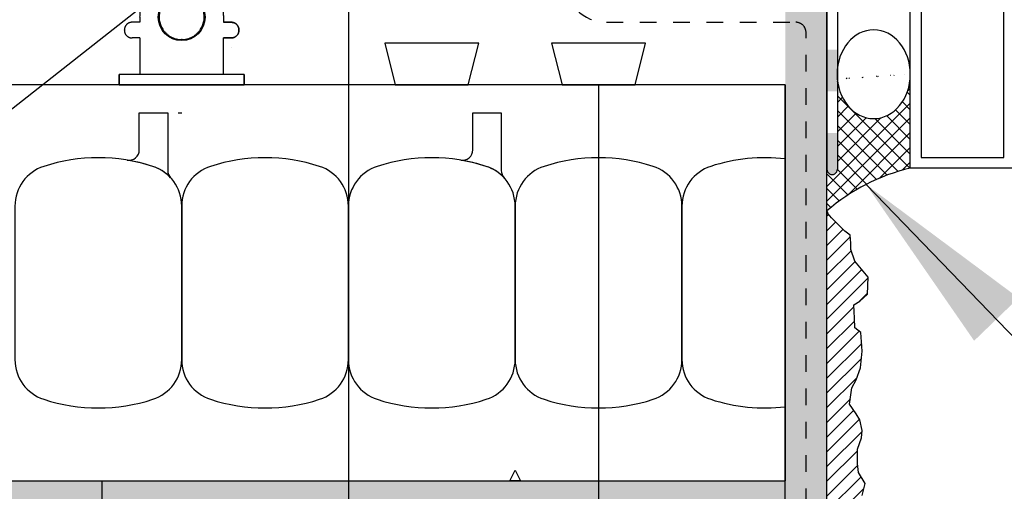
# Model space of a CAD drawing. Units: inches. Extents: x 2946.6 to 3002.8, y 460.2 to 543.
# Drawn here: x 2976.3 to 2982.2, y 517 to 519.9 of the extents above; entities that cross this region are included whole.
import ezdxf

# ---------------------------------------------------------------- set-up
doc = ezdxf.new("R2010")
doc.units = ezdxf.units.IN
doc.header["$LTSCALE"] = 0.5
doc.header["$MEASUREMENT"] = 0
doc.linetypes.add('DASHED2', pattern=[0.375, 0.25, -0.125])
doc.layers.get('0').update_dxf_attribs({"linetype": 'CONTINUOUS'})
doc.layers.get('Defpoints').update_dxf_attribs({"linetype": 'CONTINUOUS'})
for name, color, linetype in [('HATCH', 12, 'CONTINUOUS'), ('LINE18', 9, 'CONTINUOUS'), ('line25', 2, 'CONTINUOUS'), ('LINE50', 5, 'CONTINUOUS'), ('LINE9', 9, 'CONTINUOUS'), ('TEXT', 4, 'CONTINUOUS')]:
    doc.layers.add(name, color=color, linetype=linetype)
doc.styles.add('DIM', font='romans.shx', dxfattribs={"width": 0.7})
doc.dimstyles.new('ext_12', dxfattribs={"dimscale": 12, "dimtxt": 0.09375, "dimasz": 0.09375, "dimexe": 0.09375, "dimexo": 0.0625, "dimgap": 0.0625, "dimtad": 1, "dimdec": 1, "dimzin": 3, "dimdsep": 46, "dimlunit": 4, "dimtxsty": 'DIM', "dimcen": 0.09, "dimdle": 0.09375, "dimclrt": 4, "dimadec": 0, "dimazin": 0, "dimtfac": 1, "dimtdec": 1, "dimtmove": 2, "dimatfit": 3, "dimfxl": 1, "dimfrac": 2, "dimtolj": 1, "dimtzin": 0, "dimarcsym": 0})
doc.dimstyles.new('ext_8', dxfattribs={"dimscale": 8, "dimtxt": 0.09375, "dimasz": 0.09375, "dimexe": 0.09375, "dimexo": 0.0625, "dimgap": 0.0625, "dimtad": 1, "dimdec": 1, "dimzin": 3, "dimdsep": 46, "dimlunit": 4, "dimtxsty": 'DIM', "dimcen": 0.09, "dimdle": 0.09375, "dimclrt": 4, "dimadec": 0, "dimazin": 0, "dimtfac": 1, "dimtdec": 1, "dimtmove": 2, "dimatfit": 3, "dimfxl": 1, "dimfrac": 2, "dimtolj": 1, "dimtzin": 0, "dimarcsym": 0})

# ---------------------------------------------------------------- blocks, each defined once
blk = doc.blocks.new('Connector')
blk.add_point((0.2709174698770802, 1.661931555041463e-06))
at = {"layer": 'LINE9'}
for p, q in [((-3.258168725484012e-05, 0.3749992150000656), (3.258168725484012e-05, -0.3749992150000656)), ((0.06241786328238064, -0.3749992148524877), (0.06241786328238064, 0.3749992443783929)), ((0.2812174256824029, 0.2499994843784696), (0.06241786620012491, 0.2499994843784696))]:
    blk.add_line(p, q, dxfattribs=at)
for points, weights in [([(0.007417973282404233, 0.3749992443784497), (0.003675450510719713, 0.3749992443784497), (-3.25743263793754e-05, 0.3749992443784497)], [1, 0.9725870691378072, 0.9503054881147847]), ([(0.3272173336824018, 0.3434992873784556), (0.3081635517900478, 0.3434992873783988), (0.2812174256824314, 0.3165531612708667), (0.2812174256824029, 0.2974993793784568)], [1, 0.85355339, 0.85355339, 1]), ([(0.3280923319323996, 0.3434992873784556), (0.3272173336824302, 0.3434992873784556), (0.3272173336824018, 0.3434992873784556)], [1, 0.70710678, 1]), ([(0.3749672381823963, 0.2974993793784568), (0.3749672381823964, 0.3165531612708667), (0.3480211220747584, 0.3434992873783988), (0.3289673301823974, 0.3434992873784556)], [1, 0.85355339, 0.85355339, 1]), ([(0.4059171863186535, 0.2499994812478752), (0.5456119710193006, 0.2499994818511543), (0.6188283582062053, 0.1310289191654936)], [0.9584044154091053, 0.794674173519109, 0.86465157111261]), ([(0.6188283615153448, 0.05237709487580038), (0.6117085634233241, 0.04899987637845172), (0.6038283904591744, 0.04899987637845173)], [0.8361502417800951, 0.892081430621068, 1]), ([(0.6038283904591744, -0.0489998776216619), (0.6117085625107617, -0.048999877621605), (0.6188283599457839, -0.05237709537464598)], [1, 0.892081441770365, 0.8361502533368361]), ([(0.6188283613946357, -0.131028911892309), (0.5456119750629149, -0.2499994738277503), (0.4059171864701652, -0.2499994726211348)], [0.8646515744283529, 0.7946741696858824, 0.9584044151948177]), ([(0.2812174256824029, -0.2974993806216669), (0.2812174256824314, -0.3165531625140199), (0.3081635517900478, -0.3434992886216657), (0.3272173336824018, -0.3434992886216657)], [1, 0.85355339, 0.85355339, 1]), ([(0.3272173336824018, -0.3434992886216657), (0.2812174256824029, -0.3434992886216657), (0.2812174256824029, -0.2974993806216669)], [1, 0.70710678, 1]), ([(0.3289673301823974, -0.3434992886216657), (0.3480211120747487, -0.3434992886216657), (0.3749672381823964, -0.3165531625140199), (0.3749672381823963, -0.2974993806216669)], [1, 0.85355339, 0.85355339, 1]), ([(0.3749672381823963, -0.2974993806216669), (0.3749672381823963, -0.3434992886216657), (0.3289673301823974, -0.3434992886216657)], [1, 0.70710678, 1]), ([(-3.257432646819325e-05, -0.3749992256215302), (0.003675450510687739, -0.374999225621644), (0.007417973282404233, -0.374999225621644)], [0.9503054881146419, 0.9725870691377194, 1])]:
    blk.add_rational_spline(points, weights, degree=2, dxfattribs=at)
for points, degree in [([(-3.257431322012394e-05, 0.3749992150000656), (0.002445673934634129, 0.3749992149990992), (0.004938010751889266, 0.3749992149986445), (0.007417973282404233, 0.3749992149986445)], 3), ([(0.007417973282404233, 0.3749992149986445), (0.02144967107233597, 0.3749992149986445), (0.05068376975444622, 0.3749992150304199), (0.06241786328238064, 0.3749992151096597), (0.06241786328238064, 0.3749992151476311)], 3), ([(0.2812174256824029, 0.2499994843784696), (0.2812174256824029, 0.2974993793784568)], 1), ([(0.3272173336824018, 0.3434992873784556), (0.3272173336824018, 0.3434992873784556), (0.3276798538016727, 0.3434992873784556), (0.3280923319323996, 0.3434992873784556)], 3), ([(0.3280923319323996, 0.3434992873784556), (0.3285048100631265, 0.3434992873784556), (0.3289673301823974, 0.3434992873784556), (0.3289673301823974, 0.3434992873784556)], 3), ([(0.3749672381823963, 0.2499994843784127), (0.3749672381823963, 0.2974993793784568)], 1), ([(0.4059171862823838, 0.2499994843784127), (0.3749672381824247, 0.2499994843784127)], 1), ([(0.4059171862823838, 0.249999476991042), (0.4059171862823838, 0.249999476991042)], 1), ([(0.4059171862943742, 0.249999481248273), (0.4059171862943742, 0.249999481248273)], 1), ([(0.4059171862823838, 0.2499994699233587), (0.4059171862823838, 0.2499994699233587)], 1), ([(0.4059171862943758, 0.249999472276335), (0.4059171862943758, 0.249999472276335)], 1), ([(0.4059171862823838, 0.2499994631285238), (0.4059171862823838, 0.2499994631285238)], 1), ([(0.4059171862944932, 0.2499994629444077), (0.4059171862944932, 0.2499994629444077)], 1), ([(0.4059171869207354, 0.2499994612480298), (0.4059171869207354, 0.2499994612480298)], 1), ([(0.4059171862823838, 0.2499994489084604), (0.4059171862823838, 0.2499994489084604)], 1), ([(0.4059171862823838, 0.2499994536202114), (0.4059171862823838, 0.2499994536202114)], 1), ([(0.4059171869207372, 0.2499994522762625), (0.4059171869207372, 0.2499994522762625)], 1), ([(0.4059171862823838, 0.2499994443784947), (0.4059171862823838, 0.2499994443784947)], 1), ([(0.4059171869025171, 0.249999441276436), (0.4059171869025171, 0.249999441276436)], 1), ([(0.4059171869023155, 0.249999436259208), (0.4059171869023155, 0.249999436259208)], 1), ([(0.4059171869207354, 0.2499994429444489), (0.4059171869207354, 0.2499994429444489)], 1), ([(0.4059171862823838, 0.2499994289085014), (0.4059171862823838, 0.2499994289085014)], 1), ([(0.4059171862823838, 0.2499994336203092), (0.4059171862823838, 0.2499994336203092)], 1), ([(0.4059171869023155, 0.2499994310406979), (0.4059171869023155, 0.2499994310406979)], 1), ([(0.4059171862823838, 0.2499994243785925), (0.4059171862823838, 0.2499994243785925)], 1), ([(0.4059171862823838, 0.2499994166809704), (0.4059171862823838, 0.2499994166809704)], 1), ([(0.4059171869022897, 0.2499994207671026), (0.4059171869022897, 0.2499994207671026)], 1), ([(0.4059171869024034, 0.2499994167795369), (0.4059171869024034, 0.2499994167795369)], 1), ([(0.4059171862823838, 0.249999412423512), (0.4059171862823838, 0.249999412423512)], 1), ([(0.4059171862823838, 0.2499994073660394), (0.4059171862823838, 0.2499994073660394)], 1), ([(0.4059171869024603, 0.24999941261155), (0.4059171869024603, 0.24999941261155)], 1), ([(0.6188283604591653, 0.1310289223200191), (0.6188283604591653, 0.05237707962402895)], 1), ([(0.6188283582062333, 0.1310289058735696), (0.6188283582062333, 0.1310289058735696)], 1), ([(0.6188283575187397, 0.1310288869905837), (0.6188283575187397, 0.1310288869905837)], 1), ([(0.6188283574903464, 0.1310288675704844), (0.6188283574903464, 0.1310288675704844)], 1), ([(0.6188283575901625, 0.1310288507556895), (0.6188283575901625, 0.1310288507556895)], 1), ([(0.5317103995546741, 0.04899992777115517), (0.5317103995546741, 0.04899992777115517)], 1), ([(0.5317103976323132, 0.04899992715247137), (0.5317103976323132, 0.04899992715247137)], 1), ([(0.5317104041095337, 0.04899992707033263), (0.5317104041095337, 0.04899992707033263)], 1), ([(0.531710395023997, 0.04899992448930039), (0.531710395023997, 0.04899992448930039)], 1), ([(0.5317103998444601, 0.04899985060399716), (0.5317103998444601, 0.04899985060399716)], 1), ([(0.6038283904591744, 0.04899987637845173), (0.5317104146954286, 0.04899987637845173)], 1), ([(0.5317104146954286, 0.0489998663784438), (0.5317104146954286, 0.0489998663784438)], 1), ([(0.5317104052942073, 0.04899987270937955), (0.5317104052942073, 0.04899987270937955)], 1), ([(0.5317104146954286, 0.04899984637848478), (0.5317104146954286, 0.04899984637848478)], 1), ([(0.5317104146954286, 0.04899982637852576), (0.5317104146954286, 0.04899982637852576)], 1), ([(0.5317104146954286, 0.04899980689510288), (0.5317104146954286, 0.04899980689510288)], 1), ([(0.6038283904591744, 0.04899987511755102), (0.6089535437752751, 0.04899987429752786), (0.6141977466683137, 0.05018059706043845), (0.6188283630154707, 0.05237709171308937)], 3), ([(0.6038283904591744, 0.0489998663784438), (0.6038283904591744, 0.0489998663784438)], 1), ([(0.6038283904591744, 0.04899984637848478), (0.6038283904591744, 0.04899984637848478)], 1), ([(0.6038283904591744, 0.04899982637852576), (0.6038283904591744, 0.04899982637852576)], 1), ([(0.6038283904591744, 0.04899980689510288), (0.6038283904591744, 0.04899980689510288)], 1), ([(0.6038283904591744, -0.04899987608649169), (0.579789061094008, -0.0489998776216619), (0.5557497317288416, -0.0489998776216619), (0.5317104023636752, -0.04899988870317272)], 3), ([(0.5317104146954286, -0.04899975813844391), (0.5317104146954286, -0.04899975813844391)], 1), ([(0.5317104146954286, -0.04899977762186679), (0.5317104146954286, -0.04899977762186679)], 1), ([(0.5317104146954286, -0.04899979762182581), (0.5317104146954286, -0.04899979762182581)], 1), ([(0.5317104146954286, -0.04899981762178483), (0.5317104146954286, -0.04899981762178483)], 1), ([(0.5317104146954286, -0.0489998776216619), (0.6038283904591744, -0.0489998776216619)], 1), ([(0.6038283904591744, -0.04899975813844391), (0.6038283904591744, -0.04899975813844391)], 1), ([(0.6038283904591744, -0.04899976710537955), (0.6038283904591744, -0.04899976710537955)], 1), ([(0.6038283904591744, -0.04899977762186679), (0.6038283904591744, -0.04899977762186679)], 1), ([(0.6038283904591744, -0.04899978762181788), (0.6038283904591744, -0.04899978762181788)], 1), ([(0.6038283904591744, -0.04899979762182581), (0.6038283904591744, -0.04899979762182581)], 1), ([(0.6038283904591744, -0.04899980762183374), (0.6038283904591744, -0.04899980762183374)], 1), ([(0.6038283904591744, -0.04899981762178483), (0.6038283904591744, -0.04899981762178483)], 1), ([(0.6038283904591744, -0.04899982762179277), (0.6038283904591744, -0.04899982762179277)], 1), ([(0.6188283630154707, -0.05237709086724705), (0.6141977462140495, -0.05018059748231805), (0.6089535436424036, -0.04899987508798019), (0.6038283904591744, -0.04899987608649169)], 3), ([(0.6188283604591653, -0.05237709086724705), (0.6188283604591653, -0.1310289135632782)], 1), ([(0.6188283579685141, -0.1310288013841552), (0.6188283579685141, -0.1310288013841552)], 1), ([(0.6188283580889653, -0.1310288178411209), (0.6188283580889653, -0.1310288178411209)], 1), ([(0.6188283581260245, -0.1310288372471798), (0.6188283581260245, -0.1310288372471798)], 1), ([(0.6188283582309848, -0.1310288570766085), (0.6188283582309848, -0.1310288570766085)], 1), ([(0.06241786328238064, -0.2499994756216148), (0.2812174256824029, -0.249999475621615)], 1), ([(0.2812174256824029, -0.2974993806216669), (0.2812174256824029, -0.249999475621615)], 1), ([(0.2812174256824029, -0.249999475621615), (0.2812174256824029, -0.2974993806216669)], 1), ([(0.3749672381823963, -0.2499994756216717), (0.3749672381823963, -0.2974993806216669)], 1), ([(0.3749672381823963, -0.2974993806216669), (0.3749672381823963, -0.2499994756216717)], 1), ([(0.4059171862823838, -0.2499994756216717), (0.3749672381750919, -0.2499994756216717)], 1), ([(0.4059171844434954, -0.2499994141876921), (0.4059171844434954, -0.2499994141876921)], 1), ([(0.4059171847819468, -0.2499994235196193), (0.4059171847819468, -0.2499994235196193)], 1), ([(0.4059171850899226, -0.2499993638547204), (0.4059171850899226, -0.2499993638547204)], 1), ([(0.4059171857033483, -0.2499993720105576), (0.4059171857033483, -0.2499993720105576)], 1), ([(0.4059171853899156, -0.2499993680230489), (0.4059171853899156, -0.2499993680230489)], 1), ([(0.4059171850513268, -0.2499993822838682), (0.4059171850513268, -0.2499993822838682)], 1), ([(0.4059171857419749, -0.2499993925196623), (0.4059171857419749, -0.2499993925196623)], 1), ([(0.4059171853898016, -0.2499993875022073), (0.4059171853898016, -0.2499993875022073)], 1), ([(0.4059171854081907, -0.249999403519319), (0.4059171854081907, -0.249999403519319)], 1), ([(0.4059171857601891, -0.2499994124910861), (0.4059171857601891, -0.2499994124910861)], 1), ([(0.405917185133978, -0.249999432491273), (0.405917185133978, -0.249999432491273)], 1), ([(0.3280923319323996, -0.3434992886216657), (0.3276798538016443, -0.3434992886216657), (0.3272173336824018, -0.3434992886216657), (0.3272173336824018, -0.3434992886216657)], 3), ([(0.3289673301823974, -0.3434992886216657), (0.3289673301823974, -0.3434992886216657), (0.3285048100631265, -0.3434992886216657), (0.3280923319323996, -0.3434992886216657)], 3), ([(0.007417973282404233, -0.3749992150014743), (0.004938010753196664, -0.3749992150014743), (0.002445673934946768, -0.3749992150010196), (-3.257431313485881e-05, -0.3749992150000532)], 3), ([(0.06241786328238064, -0.3749992148524877), (0.06241786328238064, -0.3749992148905159), (0.05068376975444622, -0.3749992149696988), (0.02144967107233597, -0.3749992150014743), (0.007417973282404233, -0.3749992150014743)], 3)]:
    blk.add_open_spline(points, degree=degree, dxfattribs=at)
for points, weights, knots in [([(0.06241786730985413, 0.3749992443783931), (0.06241786854196008, 0.3749992443784498), (0.04630877539782219, 0.3749992443784497), (0.03019967615492369, 0.3749992443785634), (0.007417973835350365, 0.3749992443785634)], [0.8687188585685339, 0.861102746415096, 1, 0.8611027342883395, 0.8687188598984209], [0, 0, 0, 0.4999999781731538, 0.4999999781731538, 1, 1, 1]), ([(0.5317104048302843, 0.04899987390064713), (0.4716783751912068, 0.2031150203294549), (0.332712202692651, 0.1134281874892683), (0.1569597641982092, 4.346083437578585e-09), (0.3327122026926226, -0.1134281887647656), (0.4716783699598199, -0.2031150182285097), (0.5317104030229416, -0.04899987134177148)], [0.899508922285991, 0.5997182152975012, 1, 0.54226024, 1, 0.5997182243345061, 0.8995089087494773], [0, 0, 0, 0.3181123135056626, 0.3181123135056626, 0.6818876936762344, 0.6818876936762344, 1, 1, 1]), ([(0.007417973035650509, -0.374999225621758), (0.03019967149134928, -0.374999225621644), (0.04630876560347374, -0.374999225621644), (0.06241785921338838, -0.3749992256216439), (0.0624178606516388, -0.3749992256217576)], [0.8687188593189243, 0.8611027395725566, 1, 0.8611027429575047, 0.8687188589477123], [0, 0, 0, 0.5000000060925393, 0.5000000060925393, 1, 1, 1])]:
    blk.add_rational_spline(points, weights, degree=2, knots=knots, dxfattribs=at)
blk = doc.blocks.new('*D4')
at = {"layer": 'Defpoints', "color": 0, "transparency": 16777216}
for p in [(2978.227059654286, 522.7239283018733), (2979.727059654285, 519.9738931750296), (2979.727059654285, 512.3004422623346)]:
    blk.add_point(p, dxfattribs=at)
at = {"layer": 'TEXT', "color": 0, "lineweight": -2, "transparency": 16777216}
for p, q in [((2978.227059654286, 522.2239283018733), (2978.227059654286, 511.5504422623346)), ((2979.727059654285, 519.4738931750296), (2979.727059654285, 511.5504422623346)), ((2977.477059654286, 512.3004422623346), (2976.727059654286, 512.3004422623346)), ((2978.227059654286, 512.3004422623346), (2979.727059654285, 512.3004422623346)), ((2980.477059654285, 512.3004422623346), (2981.227059654285, 512.3004422623346))]:
    blk.add_line(p, q, dxfattribs=at)
at = {"layer": 'TEXT', "color": 0, "transparency": 16777216}
for points in [[(2977.477059654286, 512.4254422623346), (2977.477059654286, 512.1754422623346), (2978.227059654286, 512.3004422623346)], [(2980.477059654285, 512.4254422623346), (2980.477059654285, 512.1754422623346), (2979.727059654285, 512.3004422623346)]]:
    blk.add_solid(points, dxfattribs=at)
at = {"layer": 'TEXT', "color": 4, "transparency": 16777216, "insert": (2979.212486930365, 509.2790243790389), "char_height": 0.75, "attachment_point": 5, "style": 'DIM'}
blk.add_mtext('\\A1;1 1/2" \\P (38mm)MIN. \\PCOVER', dxfattribs=at)

msp = doc.modelspace()

# ---------------------------------------------------------------- hatches: boundary and pattern name
at = {"layer": 'HATCH'}
h = msp.add_hatch(dxfattribs=at)
h.set_pattern_fill('AR-CONC', color=256, scale=0.5)
h.set_pattern_definition([(49.99999999999999, (0, 0), (3.586300913003767, -0.3137606749129755), [0.375, -4.125]), (355, (0, 0), (-0.693756668065, 3.760960668500059), [0.3, -3.3]), (100.45144446, (0.298858405, -0.02614672), (2.89254423363556, 3.447199954843147), [0.3187009599999999, -3.505710559999999]), (46.18420000000001, (0, 1), (5.336206653357862, -0.8275964039653827), [0.5625, -6.1875]), (96.63563549, (0.444683725, 0.931033465), (4.673309728371142, 4.870593003872752), [0.47805171, -5.258568799999999]), (351.1841639899999, (0, 1), (4.673309725273866, 4.870593001349951), [0.45, -4.950000005]), (21, (0.5, 0.75), (2.984535260592308, -2.013094453326694), [0.375, -4.125]), (326.0000000000001, (0.5, 0.75), (1.216576659607909, 3.625750225234265), [0.3, -3.3]), (71.45144474, (0.74871127, 0.58224213), (4.201111883649856, 1.612655764031769), [0.31870095, -3.50571056]), (37.50000000000001, (0, 0), (0.06079927658645334, 1.664469269156557), [0, -3.26, 0, -3.35, 0, -3.3125]), (7.499999999999999, (0, 0), (1.315347687210743, 1.972058559411801), [0, -1.91, 0, -3.185, 0, -1.2625]), (327.5, (-1.115, 0), (2.669112180862045, -0.1127743586718988), [0, -1.25, 0, -3.9, 0, -5.175]), (317.5, (-1.615, 0), (2.915930846711931, 0.5005249116615886), [0, -1.625, 0, -2.59, 0, -3.675])])
h.paths.add_polyline_path([(2957.617690486776, 529.9739257493436), (2960.852060409905, 529.9739257493436), (2961.086389944045, 529.3613077110647), (2961.086389944044, 520.0865488926875), (2960.852060409905, 519.4739308543955), (2957.617690486776, 519.4738931750305), (2957.617690486776, 523.8488931750304), (2958.617690486776, 524.8488931750308), (2956.617690486776, 524.8488931750308), (2957.617690486776, 525.8488931750305)])
h.paths.add_polyline_path([(2961.602058869284, 529.9739257493436), (2968.852060409905, 529.9739257493436), (2969.086389944045, 529.3613077110647), (2969.086389944044, 520.0865488926875), (2968.852060409905, 519.4739308543955), (2961.602058869284, 519.4739308543955), (2961.367639944044, 520.0866097271135), (2961.367639944044, 529.3612468766389)])
h.paths.add_polyline_path([(2969.602058869284, 529.9739257493436), (2976.852060409905, 529.9739257493436), (2977.086389944045, 529.3613077110647), (2977.086389944044, 520.0865488926875), (2976.852060409905, 519.4739308543955), (2969.602058869284, 519.4739308543955), (2969.367639944044, 520.0866097271135), (2969.367639944044, 529.3612468766389)])
h.paths.add_polyline_path([(2977.602058869284, 529.9739257493436), (2979.727059654285, 529.9739257493436), (2979.727059654285, 519.4739308543955), (2977.602058869284, 519.4739308543955), (2977.367639944044, 520.0866097271135), (2977.367639944044, 529.3612468766389)])
h = msp.add_hatch(color=7, dxfattribs=at)
h.dxf.hatch_style = 1
h.paths.add_polyline_path([(2981.159247213863, 519.1855857032083), (2981.096747213863, 519.1855857032083), (2981.096747213863, 518.9681687935048), (2981.096747213863, 518.965557154392, 1), (2981.159247213863, 518.968168793494)])
h.paths.add_polyline_path([(2981.159247213863, 519.6855857032083), (2981.096747213863, 519.6855857032083), (2981.096747213863, 519.4355857032083), (2981.159247213863, 519.4355857032083)])
h.paths.add_polyline_path([(2981.159247213863, 520.1855857032083), (2981.096747213863, 520.1855857032083), (2981.096747213863, 519.9355857032083), (2981.159247213863, 519.9355857032083)])
h.paths.add_polyline_path([(2981.159247213863, 520.6855857032083), (2981.096747213863, 520.6855857032083), (2981.096747213863, 520.4355857032083), (2981.159247213863, 520.4355857032083)])
h.paths.add_polyline_path([(2981.159247213863, 521.1855857032083), (2981.096747213863, 521.1855857032083), (2981.096747213863, 520.9355857032083), (2981.159247213863, 520.9355857032083)])
h.paths.add_polyline_path([(2981.159247213863, 521.6855857032083), (2981.096747213863, 521.6855857032083), (2981.096747213863, 521.4355857032083), (2981.159247213863, 521.4355857032083)])
h.paths.add_polyline_path([(2981.159247213863, 522.1855857032083), (2981.096747213863, 522.1855857032083), (2981.096747213863, 521.9355857032083), (2981.159247213863, 521.9355857032083)])
h.paths.add_polyline_path([(2981.159247213863, 522.5543966364916, -0.4142135623756731), (2981.174872213863, 522.5700216364917, 0.4142135623746366), (2981.252997213863, 522.6481466364917), (2981.252997213864, 522.6855857032083), (2981.190497213863, 522.6855857032083), (2981.190497213863, 522.6481466364917, -0.4142135623755346), (2981.174872213863, 522.6325216364916, 0.4142135623745082), (2981.096747213863, 522.5543966364916), (2981.096747213863, 522.4355857032083), (2981.159247213863, 522.4355857032083)])
h.paths.add_polyline_path([(2981.252997213891, 523.1855857032083), (2981.190497213863, 523.1855857032083), (2981.190497213863, 522.9355857032083), (2981.252997213891, 522.9355857032083)])
h.paths.add_polyline_path([(2981.252997213891, 523.6855857032083), (2981.190497213863, 523.6855857032083), (2981.190497213863, 523.4355857032083), (2981.252997213891, 523.4355857032083)])
h.paths.add_polyline_path([(2981.252997213891, 524.1855857032083), (2981.190497213863, 524.1855857032083), (2981.190497213863, 523.9355857032083), (2981.252997213891, 523.9355857032083)])
h.paths.add_polyline_path([(2981.252997213891, 524.6855857032083), (2981.190497213863, 524.6855857032083), (2981.190497213863, 524.4355857032083), (2981.252997213891, 524.4355857032083)])
h.paths.add_polyline_path([(2981.25299721389, 525.1855857032083), (2981.190497213863, 525.1855857032083), (2981.190497213863, 524.9355857032083), (2981.252997213888, 524.9355857032083)])
h = msp.add_hatch(dxfattribs=at)
h.set_pattern_fill('ANSI37', color=256, scale=0.5, angle=90, style=0)
h.set_pattern_definition([(135, (78.32865260365134, 41.29554230352585), (-0.04419417382415922, -0.04419417382415922), []), (225, (78.32865260365134, 41.29554230352585), (0.04419417382415922, -0.04419417382415922), [])])
edge = h.paths.add_edge_path()
edge.add_arc((2981.487298141048, 524.0990148518556), 0.1661642217521128, 228.8685655293802, 311.1314344708668, ccw=False)
edge.add_line((2981.377997213891, 523.9738595247094), (2981.377997213891, 523.630098135595))
edge.add_ellipse((2981.496693316255, 523.630098135595), major_axis=(1.074093224865463e-17, 0.1754127354292336), ratio=0.6766675297186084, start_angle=-777.319396090199, end_angle=-629.9999999999999, ccw=False)
edge.add_line((2981.596599068206, 523.7248131922227), (2981.596599068206, 523.97385952471))
edge = h.paths.add_edge_path()
edge.add_ellipse((2981.377254104247, 519.5373527672841), major_axis=(1.630721233958011e-17, 0.2663169879010638), ratio=0.8241799043534446, start_angle=816.671353963004, end_angle=989.9999999999754, ccw=False)
edge.add_line((2981.159247213863, 519.5064136124371), (2981.159247213863, 518.968168793494))
edge.add_arc((2981.127997213863, 518.9668629739419), 0.03127727073610823, -177.60721764996947, 2.3927823500304726, ccw=False)
edge.add_line((2981.096747213863, 518.9655571543901), (2981.096747213863, 518.7181687935047))
edge.add_arc((2981.858069884226, 517.8461291262033), 1.15761193400676, 103.04656695159878, 131.1221540485096, ccw=False)
edge.add_line((2981.596747213863, 518.973859524707), (2981.596747213863, 519.537352767293))
h = msp.add_hatch(dxfattribs=at)
h.set_pattern_fill('AR-SAND', color=256, scale=0.05)
h.set_pattern_definition([(37.50000000000001, (294.7789742895789, 17.78839890758314), (-0.003149667905480408, 0.09634118845065794), [0, -0.07600000000000001, 0, -0.085, 0, -0.08125]), (7.499999999999999, (294.7789742895789, 17.78839890758314), (0.08848883526338636, 0.141107303261487), [0, -0.041, 0, -0.0685, 0, -0.02625]), (327.5, (294.7174742895791, 17.78839890758314), (0.1557070930875748, 0.0002829526768482471), [0, -0.025, 0, -0.09000000000000001, 0, -0.1175]), (317.5, (294.7174742895791, 17.78839890758314), (0.1503063302286147, 0.04388377824671247), [0, -0.0125, 0, -0.059, 0, -0.0675])])
h.paths.add_polyline_path([(2980.846747213864, 517.0988931750304), (2976.751018089273, 517.0988931750305), (2976.751018089273, 516.9738931750305), (2980.846747213864, 516.9738931750304)])
h.paths.add_polyline_path([(2981.096747213862, 515.123887886193), (2980.846747213863, 515.123887886193), (2980.846747213863, 519.9738935417247), (2981.096747213864, 519.9738935417246)])
h.paths.add_polyline_path([(2976.751018089272, 515.373887886193), (2981.096747213862, 515.373887886193), (2981.096747213862, 515.1238878861891), (2976.751018089272, 515.1238878861891)])
h.paths.add_polyline_path([(2976.501018089273, 516.8488931750305), (2976.751018089272, 516.8488931750305), (2976.751018089272, 515.1238878861925), (2976.501018089273, 515.1238878861925)])
h.paths.add_polyline_path([(2957.617690486776, 517.0988931750305), (2976.751018089273, 517.0988931750305), (2976.751018089273, 516.8488931750305), (2957.617690486776, 516.8488931750305)])
h.paths.add_polyline_path([(2980.846747213863, 515.373887886193), (2981.096747213862, 515.373887886193), (2981.096747213862, 515.123887886193), (2980.846747213863, 515.123887886193)], flags=16)
h = msp.add_hatch(dxfattribs=at)
h.set_pattern_fill('ANSI31', color=256, scale=0.5)
h.set_pattern_definition([(45, (78.32865260365134, 41.29554230352585), (-0.04419417382415922, 0.04419417382415922), [])])
h.paths.add_polyline_path([(2957.617690486776, 516.6628394508681), (2957.671848065144, 516.666223762873), (2957.754659089924, 516.673421667761), (2958.096679765397, 516.673421667761), (2958.157893651454, 516.6590258579868), (2958.273093053315, 516.6554269055428), (2958.345098177726, 516.6662237628723), (2958.406312063788, 516.6770353700082), (2958.510720227293, 516.6590258579869), (2958.625919629151, 516.6446300482127), (2958.759138639626, 516.6446300482125), (2958.845541856523, 516.6554269055428), (2958.942750973783, 516.6770353700081), (2959.036353236921, 516.6806343224521), (2959.140761400423, 516.6806343224521), (2959.194761578233, 516.673421667761), (2959.277572603014, 516.6698227153171), (2959.356776773672, 516.6482290006568), (2959.45757808305, 516.6446300482125), (2959.525991015349, 516.669822715317), (2959.608802040129, 516.6878322273383), (2959.707843908471, 516.6912836817314), (2959.805038363726, 516.6552941572966), (2959.880650342266, 516.6408835977195), (2959.970660413287, 516.6408835977195), (2960.024660591097, 516.6444825501617), (2960.042665537702, 516.6444825501617), (2960.12186970836, 516.6516804550498), (2960.147073701205, 516.6660910146263), (2960.154272747446, 516.669689967071), (2960.229870063978, 516.669689967071), (2960.27307900343, 516.6552941572966), (2960.28027804967, 516.6336856928315), (2960.323486989124, 516.6300867403894), (2960.377487166932, 516.6336856928315), (2960.449492291348, 516.6336856928315), (2960.485487522552, 516.6372846452755), (2960.4927012308, 516.6480815026055), (2960.503492469155, 516.6552941572951), (2960.521497415765, 516.666091014627), (2960.651109572113, 516.666091014627), (2960.719507842405, 516.6408835977195), (2960.805911059301, 516.6408835977195), (2960.823916005907, 516.6552941572968), (2960.852726852882, 516.6696899670727), (2960.877916183716, 516.6804868244013), (2960.967926254737, 516.6876847292874), (2961.029140140796, 516.6912836817314), (2961.065135372001, 516.6804868244014), (2961.090339364847, 516.6768878719573), (2961.137140496417, 516.6660910146271), (2961.194747528348, 516.666091014627), (2961.295548837729, 516.6624920621849), (2961.324359684706, 516.6696899670732), (2961.371160816268, 516.6804868244012), (2961.389165762875, 516.6804868244012), (2961.507972018862, 516.6696899670711), (2961.601574281997, 516.6660910146271), (2961.639666180434, 516.6408540981097), (2961.758487098427, 516.644453050552), (2961.837691269084, 516.6660615150173), (2961.927686678097, 516.6660615150172), (2962.006905510761, 516.6624625625732), (2962.100507773898, 516.6624625625732), (2962.147308905468, 516.6516509554382), (2962.280513253933, 516.6552499078822), (2962.323722193385, 516.6876552296776), (2962.388528271561, 516.6984668368127), (2962.514533573786, 516.6984668368127), (2962.582946506085, 516.6876552296776), (2962.640538876011, 516.6804573247914), (2962.716150854551, 516.6804573247914), (2962.795355025206, 516.6912541821217), (2962.870967003747, 516.6696604674612), (2963.047380291664, 516.6696604674612), (2963.112186369839, 516.6912541821216), (2963.230992625824, 516.6912541821216), (2963.306589942354, 516.6768583723474), (2963.479411038159, 516.6768583723475), (2963.535243967045, 516.6732299202936), (2963.585651952742, 516.6624183131585), (2963.754866194417, 516.6588193607165), (2963.855667503803, 516.6480225033863), (2964.006876798867, 516.633626693612), (2964.096886869891, 516.6336266936119), (2964.204887225508, 516.637225646056), (2964.341698428099, 516.6876257300679), (2964.424509452881, 516.69122468251), (2964.593723694557, 516.687625730068), (2964.690932811819, 516.6444235509422), (2964.806132213679, 516.637225646056), (2964.878137338093, 516.6372256460559), (2964.946550270393, 516.6480225033861), (2965.014948540686, 516.6552204082724), (2965.083361472985, 516.6588193607162), (2965.191361828602, 516.6624183131585), (2965.248968860536, 516.630027741168), (2965.338978931559, 516.6300277411679), (2965.460439011107, 516.6480225033862), (2965.687260284718, 516.6480225033861), (2965.741260462526, 516.6660320154075), (2965.863673572635, 516.6768288727376), (2965.993285728986, 516.6804278251799), (2966.09769389249, 516.644423550942), (2966.202102055992, 516.6372256460559), (2966.342505450697, 516.6444235509421), (2966.37851534391, 516.6588193607163), (2966.421709621355, 516.6696309678514), (2966.500928454017, 516.6732299202936), (2966.598122909272, 516.6732299202937), (2966.709730119015, 516.6660320154074), (2966.814138282518, 516.6660320154075), (2966.868153122336, 516.6768288727376), (2966.922153300146, 516.694823634954), (2966.990551570436, 516.698422587398), (2967.076969449345, 516.6948236349541), (2967.192168851202, 516.694823634954), (2967.206566943684, 516.6516214558283), (2967.2785720681, 516.6444235509421), (2967.354184046639, 516.6444235509421), (2967.393786131967, 516.6624183131585), (2967.433388217295, 516.6804278251799), (2967.490995249229, 516.6840267776238), (2967.62060740558, 516.6840267776238), (2967.707010622517, 516.6804278251818), (2967.789821647257, 516.6768288727377), (2967.813984637489, 516.6552204082725), (2967.896795662272, 516.6444088011372), (2968.112811035517, 516.6444088011372), (2968.145214074605, 516.6516214558285), (2968.188408352049, 516.6588193607163), (2968.246015383982, 516.6588193607163), (2968.357622593727, 516.6696162180447), (2968.390025632815, 516.633611943807), (2968.440433618507, 516.6264140389209), (2968.505239696682, 516.630012991363), (2968.519637789163, 516.6552204082724), (2968.559239874491, 516.6732151704888), (2968.656448991752, 516.6768141229327), (2968.78965334022, 516.6660172656026), (2968.822056379306, 516.6660172656025), (2968.890469311606, 516.6516214558286), (2968.937270443176, 516.633611943807), (2969.084872884122, 516.6336119438071), (2969.117275923209, 516.6480077535793), (2969.210892848356, 516.6624183131585), (2969.38369928215, 516.6660172656025), (2969.516903630616, 516.6660172656025), (2969.606913701637, 516.6588193607163), (2969.776127943315, 516.7236152545007), (2969.855332113963, 516.7092194447284), (2970.042551302253, 516.6732151704889), (2970.172163458599, 516.6264140389205), (2970.294561906705, 516.5868108122373), (2970.431373109294, 516.579612907351), (2970.510577279949, 516.6048055744554), (2970.622184489693, 516.6264140389208), (2970.740037715116, 516.6517837036841), (2970.974058034968, 516.6409868463538), (2971.146864468763, 516.655382656128), (2971.197272454456, 516.6913869303676), (2971.370093550265, 516.6913869303676), (2971.600507015986, 516.6949858828098), (2971.600507015987, 516.6445857987978), (2971.712114225727, 516.6373878939116), (2971.834527335838, 516.6373878939116), (2971.910124652371, 516.6697784659023), (2971.989328823025, 516.6805900730374), (2972.126140025615, 516.6805900730374), (2972.187339249665, 516.6625805610142), (2972.259344374083, 516.6697784659027), (2972.439364516126, 516.6841890254796), (2972.558170772109, 516.6445857987978), (2972.684176074335, 516.6445857987978), (2972.81739508481, 516.6589816085722), (2972.875002116743, 516.6985848352539), (2973.013132900111, 516.691313181341), (2973.171541241422, 516.676917371567), (2973.229148273357, 516.6337151924429), (2973.369551668063, 516.5977109182036), (2973.538765909741, 516.608507775534), (2973.628775980761, 516.633715192443), (2973.715179197658, 516.6481110022156), (2973.830393261528, 516.6517099546596), (2973.909597432184, 516.6517099546595), (2973.992393794955, 516.6697194666806), (2974.035602734409, 516.6877142288974), (2974.147209944151, 516.6841152764553), (2974.258817153895, 516.6517099546596), (2974.370424363639, 516.6445120497735), (2974.444702099393, 516.6264730381404), (2974.516707223807, 516.6804720745963), (2974.603110440705, 516.6876847292874), (2974.732722597055, 516.669675217266), (2974.819125813951, 516.6372698954706), (2974.930747685703, 516.6264730381404), (2975.035155849207, 516.6732741697106), (2975.096355073256, 516.6912836817314), (2975.233166275847, 516.6876847292874), (2975.319569492744, 516.6696752172661), (2975.359171578072, 516.6192751332543), (2975.45997288745, 516.6192751332542), (2975.53558486599, 516.6264730381404), (2975.693993207302, 516.6120772283662), (2975.762406139602, 516.6516804550497), (2975.924406673031, 516.6516804550497), (2975.982013704965, 516.6840710270385), (2976.194436886096, 516.6984815866176), (2976.24483020978, 516.6840710270386), (2976.338447134926, 516.6804720745963), (2976.338447134926, 516.6120772283662), (2976.306044095838, 516.6012656212312), (2976.291646003358, 516.586869811459), (2976.2988450496, 516.5364697274488), (2976.309636287953, 516.4824559411909), (2976.345646181167, 516.3852547256045), (2976.363651127773, 516.367259963388), (2976.324049042444, 516.2700439980023), (2976.298845049599, 516.2304407713193), (2976.277233248868, 516.1476353655125), (2976.284432295108, 516.0828247219208), (2976.271104529257, 515.9446927971994), (2976.271104529256, 515.8942927131939), (2976.278303575498, 515.8258831171595), (2976.289094813854, 515.7574735211203), (2976.321497852942, 515.7322661042125), (2976.332303753307, 515.6890639250882), (2976.339502799547, 515.6350648886307), (2976.321497852942, 515.5882637570621), (2976.299900714219, 515.5594573877097), (2976.296308522104, 515.5198541610267), (2976.314298806701, 515.4730530294589), (2976.303507568343, 515.3974455285393), (2976.278303575498, 515.3218380276178), (2976.271104529256, 515.2642400387175), (2976.292701667979, 515.1742219782211), (2976.314298806702, 515.1598261684464), (2976.303507568344, 515.0878176199687), (2976.256706436777, 515.0266206786272), (2976.271104529257, 514.9582110825918), (2976.303507568345, 514.9546121301497), (2976.386303931117, 514.9654089874798), (2976.458309055532, 514.9258057607981), (2976.548319126555, 514.9186078559101), (2976.623931105095, 514.9474142252636), (2976.721140222356, 514.9510131777056), (2976.746329553195, 514.9510131777056), (2976.854344570821, 514.8970141412498), (2976.933548741478, 514.9258057607982), (2977.041549097095, 514.9438152728194), (2977.246773231986, 514.922206808354), (2977.275569416949, 514.8862025341145), (2977.361972633846, 514.8862025341145), (2977.451982704868, 514.9006130936939), (2977.513196590927, 514.9258057607981), (2977.545599630013, 514.9294047132403), (2977.63200284691, 514.9330036656844), (2977.707600163444, 514.9258057607979), (2977.893558418983, 514.9003918466165), (2977.972762589638, 514.9399950733002), (2978.105981600113, 514.9471929781862), (2978.152782731683, 514.9111887039469), (2978.340001919965, 514.9183866088347), (2978.538012346606, 514.9471929781863), (2978.592012524416, 514.9471929781862), (2978.700027542041, 514.914787656391), (2978.818833798026, 514.8931939417303), (2978.980848993444, 514.9075897515027), (2979.067252210363, 514.9147876563909), (2979.193257512585, 514.936396120856), (2979.337267761418, 514.9399950733), (2979.438069070795, 514.9075897515046), (2979.585686173751, 514.9039907990606), (2979.744094515064, 514.9255992635259), (2979.819706493603, 514.9579898355164), (2979.945711795829, 514.9652024902075), (2980.035721866849, 514.9507919306303), (2980.154528122834, 514.9507919306302), (2980.212135154766, 514.9327971684121), (2980.352538549475, 514.9399950733001), (2980.471344805458, 514.9831972524239), (2980.528424005081, 514.9434612774965), (2980.683225492269, 514.9038580508146), (2980.856046588071, 514.9218675628358), (2980.931643904603, 514.9434612774962), (2981.072061961317, 514.939862325054), (2981.096747213862, 514.9523576630629), (2981.131679597702, 514.9578718370753), (2981.23248090708, 514.9542728846313), (2981.311699739745, 514.9722676468496), (2981.30089383938, 515.1630858753716), (2981.261291754054, 515.2422923287372), (2981.236087761205, 515.314300877215), (2981.275689846536, 515.386309425699), (2981.308092885621, 515.436709509705), (2981.31529193186, 515.5123170106247), (2981.279296700658, 515.5879245115441), (2981.272082992408, 515.6383245955549), (2981.268490800293, 515.7319268586955), (2981.282888892771, 515.7931385498377), (2981.290087939014, 515.8327417765274), (2981.333223568423, 515.985579256926), (2981.304427383464, 516.0647857102852), (2981.264810636123, 516.1583879734267), (2981.261218444009, 516.269999748592), (2981.264810636124, 516.3456072495071), (2981.308019575578, 516.4212147504279), (2981.326024522183, 516.4860106442131), (2981.308019575578, 516.5940234669306), (2981.279223390617, 516.6660320154083), (2981.243213497403, 516.763233230987), (2981.264810636123, 516.8712460537035), (2981.264810636123, 516.9324577448508), (2981.308019575577, 517.0116641982167), (2981.326024522184, 517.0836579968883), (2981.286422436856, 517.1484686404774), (2981.279223390615, 517.2024676769322), (2981.279223390615, 517.2888867849911), (2981.304427383461, 517.3572816312193), (2981.308019575577, 517.4004838103446), (2981.293621483096, 517.4652944539353), (2981.272024344369, 517.5012987281734), (2981.232422259045, 517.5588967170736), (2981.246981633621, 517.657543413553), (2981.27218562647, 517.7043445451202), (2981.297389619314, 517.7763530935972), (2981.308195519679, 517.8771532616217), (2981.300981811431, 517.9887650367832), (2981.264986580227, 518.0175714061354), (2981.261379726103, 518.0751693950348), (2981.257787533987, 518.1543758483981), (2981.29378276519, 518.1759843128639), (2981.340598558768, 518.2191864919877), (2981.344190750884, 518.3199866600124), (2981.293782765161, 518.3811983511748), (2981.264986580226, 518.4172026253981), (2981.239782587382, 518.4855974716281), (2981.239782587382, 518.5252006983098), (2981.236190395265, 518.5720018298773), (2981.203787356178, 518.5972092467865), (2981.182175555447, 518.6188177112522), (2981.1569715626, 518.6440103783548), (2981.124568523514, 518.6764157001498), (2981.10480413587, 518.7009593758294), (2981.101285253797, 518.7074050406591), (2981.096747213863, 518.7181687935051), (2981.096747213861, 515.1238878861891), (2976.501018089272, 515.1238878861927), (2976.501018089273, 516.8488931750305), (2957.617690486776, 516.8488931750305)])

# ---------------------------------------------------------------- linework, layer by layer
at = {"layer": 'LINE18'}
msp.add_lwpolyline([(2982.221747213865, 518.973859524707), (2981.596747213863, 518.973859524707), (2981.596747213863, 520.038859524707)], dxfattribs=at)
msp.add_lwpolyline([(2982.156747213864, 519.973859524707), (2981.661747213863, 519.973859524707), (2981.661747213863, 519.038859524707), (2982.156747213864, 519.038859524707)], close=True, dxfattribs=at)
at = {"layer": 'line25'}
for p, q in [((2980.846747213863, 519.4738931750305), (2957.617690486776, 519.4738931750305)), ((2980.846747213863, 519.4738931750305), (2980.846747213863, 517.0988931750305)), ((2977.206308906678, 519.3054388243785), (2977.227059654285, 519.3054388243785))]:
    msp.add_line(p, q, dxfattribs=at)
for points in [[(2978.945893653931, 519.4738931750305), (2979.008225654642, 519.7238931750305), (2978.445893653931, 519.7238931750305), (2978.508225654642, 519.4738931750305)], [(2979.945893653931, 519.4738931750305), (2980.008225654642, 519.7238931750305), (2979.445893653931, 519.7238931750305), (2979.508225654642, 519.4738931750305)]]:
    msp.add_lwpolyline(points, close=True, dxfattribs=at)
at = {"layer": 'line25', "color": 12}
msp.add_arc((2981.858069884226, 517.8461291262034), 1.157611934006588, 103.0465669515938, 131.122154048511, dxfattribs=at)
at = {"layer": 'line25', "color": 12, "extrusion": (0, 0, -1)}
msp.add_ellipse((2981.377254104247, 519.5373527672841), major_axis=(1.630721233958011e-17, 0.2663169879010638), ratio=0.8241799043534446, start_param=-10.99557428756428, end_param=-4.71238898038469, dxfattribs=at)
at = {"layer": 'LINE50', "linetype": 'DASHED2', "ltscale": 0.5}
for p, q in [((2979.774325603127, 519.8488931750301), (2980.909247213863, 519.8488931750305)), ((2980.971747213863, 515.3530548861929), (2980.971747213863, 519.7863931750305))]:
    msp.add_line(p, q, dxfattribs=at)
at = {"layer": 'LINE50'}
for p, q in [((2980.846747213863, 519.4738931750305), (2980.846747213863, 517.0988931750305)), ((2980.846747213863, 517.0988931750305), (2980.846747213863, 519.4738931750305)), ((2957.617690486776, 517.0988931750305), (2980.846747213863, 517.0988931750305))]:
    msp.add_line(p, q, dxfattribs=at)
at = {"layer": 'LINE50', "linetype": 'DASHED2', "ltscale": 0.5}
for centre, radius, start, end in [((2979.774325603127, 520.0988931750301), 0.2500000000001137, 180, 270), ((2980.909247213863, 519.7863931750305), 0.0625, 6.513775987637282e-12, 90.00000000002606)]:
    msp.add_arc(centre, radius, start, end, dxfattribs=at)
at = {"layer": 'LINE9', "ltscale": 0.5}
for p, q in [((2981.096747213863, 522.6325216364916), (2981.096747213863, 518.9681687935048)), ((2981.159247213863, 522.5543966364916), (2981.159247213863, 518.9681687935048))]:
    msp.add_line(p, q, dxfattribs=at)
at = {"layer": 'LINE9'}
for p, q in [((2981.096747213862, 515.123887886193), (2981.096747213864, 519.9738936028405)), ((2980.846747213863, 516.9738931750305), (2980.846747213863, 519.4738931750305)), ((2976.751018089273, 516.9738931750305), (2976.751018089273, 517.0988931750305))]:
    msp.add_line(p, q, dxfattribs=at)
for points in [[(2977.053982731208, 518.9848469582349, 0.03726669551365532), (2976.900287335977, 519.0221767341384, 0.4630356070046749), (2976.972977199606, 519.0838404729094), (2976.972977199606, 519.3054388243785), (2977.143808906678, 519.3054388243785), (2977.143808906678, 518.9593455113293, 0.1890023580125322), (2977.1604590562, 518.9168715050301, 0.1284073578147628)], [(2979.053982731208, 518.9848469582349, 0.03726669551365532), (2978.900287335977, 519.0221767341384, 0.4630356070046749), (2978.972977199606, 519.0838404729094), (2978.972977199606, 519.3054388243785), (2979.143808906678, 519.3054388243785), (2979.143808906678, 518.9593455113293, 0.1890023580125322), (2979.1604590562, 518.9168715050301, 0.1284073578147628)], [(2977.053982731208, 518.9848469582349, 0.1576707807867563), (2976.400136577362, 518.984846958235, 0.325304629325042), (2976.227059654285, 518.746975479834), (2976.227059654285, 517.8258108702273, 0.3253046293250404), (2976.400136577362, 517.5879393918262, 0.1576707807867641), (2977.053982731208, 517.5879393918262, 0.3253046293250395), (2977.227059654285, 517.8258108702273), (2977.227059654285, 518.746975479834, 0.3253046293250305)], [(2978.053982731208, 518.9848469582349, 0.1576707807867563), (2977.400136577362, 518.984846958235, 0.325304629325042), (2977.227059654285, 518.746975479834), (2977.227059654285, 517.8258108702273, 0.3253046293250404), (2977.400136577362, 517.5879393918262, 0.1576707807867641), (2978.053982731208, 517.5879393918262, 0.3253046293250395), (2978.227059654285, 517.8258108702273), (2978.227059654285, 518.746975479834, 0.3253046293250305)], [(2979.053982731208, 518.9848469582349, 0.1576707807867563), (2978.400136577362, 518.984846958235, 0.325304629325042), (2978.227059654285, 518.746975479834), (2978.227059654285, 517.8258108702273, 0.3253046293250404), (2978.400136577362, 517.5879393918262, 0.1576707807867641), (2979.053982731208, 517.5879393918262, 0.3253046293250395), (2979.227059654285, 517.8258108702273), (2979.227059654285, 518.746975479834, 0.3253046293250305)], [(2980.053982731208, 518.9848469582349, 0.1576707807867563), (2979.400136577362, 518.984846958235, 0.325304629325042), (2979.227059654285, 518.746975479834), (2979.227059654285, 517.8258108702273, 0.3253046293250404), (2979.400136577362, 517.5879393918262, 0.1576707807867641), (2980.053982731208, 517.5879393918262, 0.3253046293250395), (2980.227059654285, 517.8258108702273), (2980.227059654285, 518.746975479834, 0.3253046293250305)]]:
    msp.add_lwpolyline(points, format="xyb", close=True, dxfattribs=at)
msp.add_lwpolyline([(2980.846747213863, 519.0296304236309, 0.1068168568490803), (2980.400136577362, 518.984846958235, 0.325304629325042), (2980.227059654285, 518.746975479834), (2980.227059654285, 517.8258108702273, 0.3253046293250404), (2980.400136577362, 517.5879393918262, 0.1068168568490873), (2980.846747213863, 517.5431559264302)], format="xyb", dxfattribs=at)
msp.add_lwpolyline([(2981.308019575578, 517.0116641982163), (2981.326024522183, 517.0836579968886), (2981.286422436855, 517.1484686404779), (2981.279223390615, 517.2024676769338), (2981.279223390615, 517.2888867849902), (2981.304427383461, 517.3572816312185), (2981.308019575578, 517.4004838103442), (2981.293621483096, 517.4652944539353), (2981.272024344373, 517.501298728173), (2981.232422259046, 517.5588967170729), (2981.246981633622, 517.6575434135534), (2981.272185626469, 517.7043445451213), (2981.297389619315, 517.7763530935986), (2981.30819551968, 517.8771532616224), (2981.300981811432, 517.9887650367832), (2981.264986580227, 518.0175714061347), (2981.261379726102, 518.0751693950328), (2981.257787533987, 518.1543758483981), (2981.29378276519, 518.1759843128634), (2981.340598558767, 518.2191864919873), (2981.344190750885, 518.319986660013), (2981.29378276519, 518.38119835116), (2981.264986580227, 518.4172026253977), (2981.239782587382, 518.4855974716279), (2981.239782587382, 518.5252006983096), (2981.236190395265, 518.5720018298775), (2981.203787356177, 518.5972092467869), (2981.182175555447, 518.6188177112522), (2981.1569715626, 518.6440103783548), (2981.124568523512, 518.6764157001503), (2981.10480413587, 518.7009593758298), (2981.101285253797, 518.7074050406568), (2981.096747213863, 518.7181687935047)], dxfattribs=at)
msp.add_lwpolyline([(2979.195809654285, 517.0988931750305), (2979.227059654285, 517.1633779664827), (2979.258309654285, 517.0988931750305)], close=True, dxfattribs=at)
msp.add_circle((2977.227014944044, 519.8799282937034), 0.140625, dxfattribs=at)
at = {"layer": 'LINE9', "ltscale": 0.5}
msp.add_arc((2981.127997213863, 518.9668629739444), 0.03127727073617388, 177.6072176288101, 2.392782365425896, dxfattribs=at)

# ---------------------------------------------------------------- block references
at = {"rotation": 90}
msp.add_blockref('Connector', (2977.227059654283, 519.4739634287218), dxfattribs=at)

# ---------------------------------------------------------------- dimensions: what is measured, and where the dimension line sits
at = {"layer": 'TEXT'}
dim = msp.add_linear_dim(base=(2979.727059654285, 512.3004422623346), p1=(2978.227059654286, 522.7239283018733), p2=(2979.727059654285, 519.9738931750296), text='<> \\P (38mm)MIN. \\PCOVER', dimstyle='ext_8', dxfattribs=at)
dim.commit()
dim.dimension.update_dxf_attribs({"geometry": '*D4', "text_midpoint": (2979.212486930365, 509.2790243790389), "dimtype": 160})

# ---------------------------------------------------------------- leaders
for points in [[(2980.045268876039, 522.3471273384532), (2962.65258927131, 508.6646349514825), (2961.069234052729, 508.6646349514825)], [(2981.331006974572, 518.8767939985174), (2987.698541341881, 512.2833220110335), (2989.402956880903, 512.2833220110335)]]:
    msp.add_leader(points, dimstyle='ext_12', override={"dimgap": 0.0625, "dimtad": 0}, dxfattribs=at)

doc.saveas('drawing.dxf')
